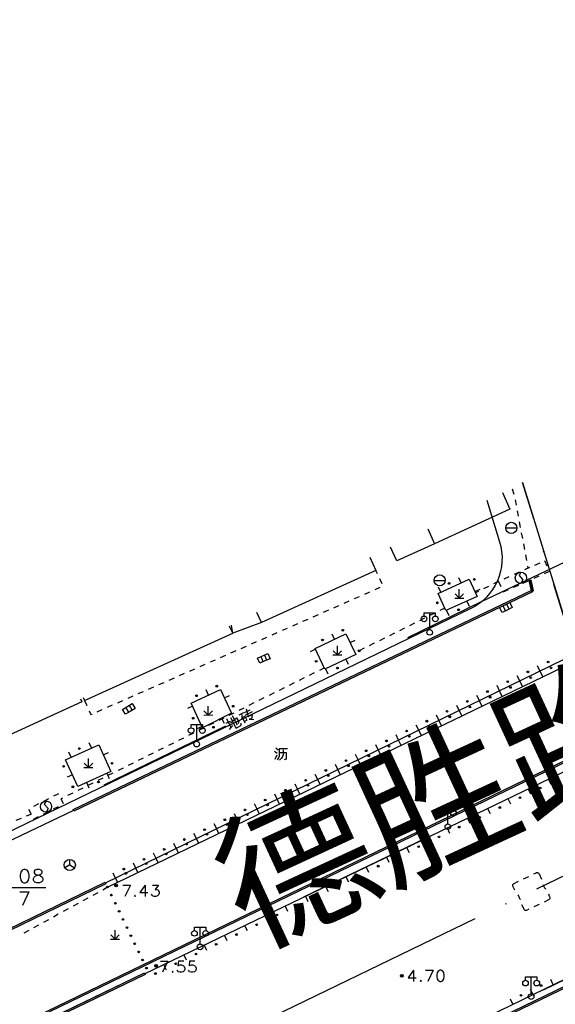
# Model space of a CAD drawing. Units: feet. Extents: x 75080 to 80500, y 84544 to 86098.
# Drawn here: x 79865 to 79913, y 85906 to 85994 of the extents above; entities that cross this region are included whole.
import ezdxf

# ---------------------------------------------------------------- set-up
doc = ezdxf.new("R2010")
doc.units = ezdxf.units.FT
doc.header["$MEASUREMENT"] = 0
doc.linetypes.add('ACAD_ISO03W100', pattern=[30, 12, -18])
doc.linetypes.add('ACAD_ISO04W100', pattern=[30, 24, -3, 0, -3])
for name, color, linetype in [('2', 7, 'Continuous'), ('DL-LM', 7, 'Continuous'), ('DL-Q', 24, 'ACAD_ISO03W100'), ('DLBX-KS', 1, 'Continuous'), ('DLBX-ZL', 1, 'Continuous'), ('DLZX-KS', 4, 'Continuous'), ('DLZX-ZL', 7, 'ACAD_ISO04W100')]:
    doc.layers.add(name, color=color, linetype=linetype)
doc.styles.add('ROMAND', font='SimSun.ttf', dxfattribs={"width": 0.8})

msp = doc.modelspace()

# ---------------------------------------------------------------- hatches: boundary and pattern name
at = {"layer": '2', "linetype": 'Continuous', "extrusion": (0, 0, -1)}
for points in [[(-79750.033, 85848.332), (-80000, 85969.302), (-80000, 85969.3855), (-79999.967, 85969.453), (-79749.967, 85848.467)], [(-79750.033, 85828.556), (-80000, 85949.0641), (-80000, 85949.1475), (-79999.967, 85949.215), (-79749.967, 85828.691)], [(-79750.016, 85871.293), (-79802.672, 85882.615), (-79872.848, 85916.719), (-79872.782, 85916.853), (-79802.623, 85882.757), (-79749.984, 85871.44)], [(-79750.03, 85842.413), (-79759.784, 85846.704), (-79800.896, 85871.649), (-79807.953, 85875.432), (-79841.804, 85891.98), (-79876.339, 85908.647), (-79876.273, 85908.783), (-79841.738, 85892.114), (-79807.885, 85875.566), (-79800.822, 85871.779), (-79759.714, 85846.838), (-79749.97, 85842.551)]]:
    msp.add_hatch(color=252, dxfattribs=at).paths.add_polyline_path(points, flags=16)
at = {"layer": '2', "linetype": 'Continuous'}
for points in [[(79903.4466, 85943.4592, 1), (79903.3103, 85943.3967, 1)], [(79905.6529, 85943.7135, 1), (79905.5904, 85943.8498, 1)], [(79902.304, 85941.7715, 1), (79902.3665, 85941.6351, 1)], [(79904.1496, 85941.0531, 1), (79904.286, 85941.1154, 1)], [(79893.9848, 85939.3022, 1), (79893.8497, 85939.2371, 1)], [(79892.1832, 85938.4338, 1), (79892.0481, 85938.3687, 1)], [(79895.406, 85937.3677, 1), (79895.3409, 85937.5028, 1)], [(79891.5219, 85936.5676, 1), (79891.587, 85936.4325, 1)], [(79912.2497, 85936.4754, 1), (79912.1149, 85936.4096, 1)], [(79893.378, 85935.8691, 1), (79893.5135, 85935.9334, 1)], [(79910.4523, 85935.5982, 1), (79910.3175, 85935.5325, 1)], [(79912.5041, 85935.9504, 1), (79912.3691, 85935.8851, 1)], [(79882.7792, 85934.3246, 1), (79882.6435, 85934.2607, 1)], [(79908.6549, 85934.7211, 1), (79908.5201, 85934.6553, 1)], [(79910.7036, 85935.0797, 1), (79910.5686, 85935.0144, 1)], [(79880.9698, 85933.4724, 1), (79880.8341, 85933.4084, 1)], [(79906.8575, 85933.844, 1), (79906.7227, 85933.7782, 1)], [(79908.9031, 85934.209, 1), (79908.7681, 85934.1436, 1)], [(79884.2055, 85932.4401, 1), (79884.1416, 85932.5758, 1)], [(79905.0601, 85932.9668, 1), (79904.9253, 85932.9011, 1)], [(79905.3021, 85932.4675, 1), (79905.1671, 85932.4022, 1)], [(79907.1026, 85933.3382, 1), (79906.9676, 85933.2729, 1)], [(79903.2627, 85932.0897, 1), (79903.1279, 85932.0239, 1)], [(79903.5016, 85931.5968, 1), (79903.3665, 85931.5315, 1)], [(79880.5807, 85931.5083, 1), (79880.6446, 85931.3726, 1)], [(79901.4653, 85931.2126, 1), (79901.3305, 85931.1468, 1)], [(79901.7011, 85930.7261, 1), (79901.566, 85930.6608, 1)], [(79882.3496, 85930.6042, 1), (79882.4832, 85930.6724, 1)], [(79899.6679, 85930.3354, 1), (79899.5331, 85930.2696, 1)], [(79899.9006, 85929.8554, 1), (79899.7655, 85929.79, 1)], [(79897.8705, 85929.4583, 1), (79897.7357, 85929.3925, 1)], [(79898.1, 85928.9846, 1), (79897.965, 85928.9193, 1)], [(79870.5571, 85928.7779, 1), (79870.4206, 85928.7157, 1)], [(79896.0731, 85928.5812, 1), (79895.9383, 85928.5154, 1)], [(79896.2995, 85928.1139, 1), (79896.1645, 85928.0486, 1)], [(79873.4234, 85927.3623, 1), (79873.3617, 85927.499, 1)], [(79894.2757, 85927.704, 1), (79894.1409, 85927.6382, 1)], [(79894.499, 85927.2432, 1), (79894.364, 85927.1779, 1)], [(79869.0539, 85927.2264, 1), (79869.1161, 85927.0899, 1)], [(79892.4783, 85926.8269, 1), (79892.3435, 85926.7611, 1)], [(79892.6985, 85926.3725, 1), (79892.5635, 85926.3072, 1)], [(79872.12, 85925.7358, 1), (79872.2566, 85925.798, 1)], [(79890.6809, 85925.9497, 1), (79890.5461, 85925.884, 1)], [(79890.898, 85925.5018, 1), (79890.763, 85925.4365, 1)], [(79869.8826, 85925.4062, 1), (79869.9448, 85925.2697, 1)], [(79888.8835, 85925.0726, 1), (79888.7487, 85925.0068, 1)], [(79889.0975, 85924.631, 1), (79888.9624, 85924.5657, 1)], [(79911.4173, 85925.1981, 1), (79911.5524, 85925.2632, 1)], [(79887.0861, 85924.1955, 1), (79886.9513, 85924.1297, 1)], [(79887.297, 85923.7603, 1), (79887.1619, 85923.695, 1)], [(79909.6157, 85924.3296, 1), (79909.7508, 85924.3947, 1)], [(79885.2887, 85923.3183, 1), (79885.1539, 85923.2525, 1)], [(79885.4965, 85922.8896, 1), (79885.3614, 85922.8243, 1)], [(79907.8141, 85923.461, 1), (79907.9492, 85923.5262, 1)], [(79883.4913, 85922.4412, 1), (79883.3565, 85922.3754, 1)], [(79883.6959, 85922.0189, 1), (79883.5609, 85921.9536, 1)], [(79906.0126, 85922.5925, 1), (79906.1477, 85922.6576, 1)], [(79881.694, 85921.5641, 1), (79881.5591, 85921.4983, 1)], [(79881.8954, 85921.1482, 1), (79881.7604, 85921.0829, 1)], [(79904.211, 85921.724, 1), (79904.3461, 85921.7891, 1)], [(79879.8966, 85920.6869, 1), (79879.7618, 85920.6211, 1)], [(79880.0949, 85920.2774, 1), (79879.9599, 85920.2121, 1)], [(79902.4094, 85920.8554, 1), (79902.5445, 85920.9206, 1)], [(79878.0992, 85919.8098, 1), (79877.9644, 85919.744, 1)], [(79878.2944, 85919.4067, 1), (79878.1594, 85919.3414, 1)], [(79900.6079, 85919.9869, 1), (79900.743, 85920.052, 1)], [(79876.3018, 85918.9326, 1), (79876.167, 85918.8669, 1)], [(79876.4939, 85918.536, 1), (79876.3588, 85918.4707, 1)], [(79898.8063, 85919.1183, 1), (79898.9414, 85919.1835, 1)], [(79874.5044, 85918.0555, 1), (79874.3696, 85917.9897, 1)], [(79874.6934, 85917.6653, 1), (79874.5583, 85917.6, 1)], [(79897.0047, 85918.2498, 1), (79897.1398, 85918.3149, 1)], [(79895.2032, 85917.3813, 1), (79895.3383, 85917.4464, 1)], [(79873.0206, 85916.3578, 1), (79872.9557, 85916.493, 1)], [(79873.8672, 85916.5612, 1), (79873.6272, 85916.5612, 1)], [(79893.4016, 85916.5127, 1), (79893.5367, 85916.5779, 1)], [(79873.3669, 85915.6366, 1), (79873.302, 85915.7719, 1)], [(79873.7132, 85914.9155, 1), (79873.6483, 85915.0507, 1)], [(79891.6, 85915.6442, 1), (79891.7351, 85915.7093, 1)], [(79874.0595, 85914.1943, 1), (79873.9946, 85914.3295, 1)], [(79889.7985, 85914.7757, 1), (79889.9336, 85914.8408, 1)], [(79874.4058, 85913.4731, 1), (79874.3408, 85913.6084, 1)], [(79887.9969, 85913.9071, 1), (79888.132, 85913.9723, 1)], [(79874.7521, 85912.752, 1), (79874.6871, 85912.8872, 1)], [(79886.1953, 85913.0386, 1), (79886.3304, 85913.1037, 1)], [(79875.0984, 85912.0308, 1), (79875.0334, 85912.166, 1)], [(79884.3938, 85912.1701, 1), (79884.5289, 85912.2352, 1)], [(79875.4447, 85911.3096, 1), (79875.3797, 85911.4449, 1)], [(79875.7909, 85910.5885, 1), (79875.726, 85910.7237, 1)], [(79882.5922, 85911.3015, 1), (79882.7273, 85911.3667, 1)], [(79876.1372, 85909.8673, 1), (79876.0723, 85910.0025, 1)], [(79880.7906, 85910.433, 1), (79880.9257, 85910.4981, 1)], [(79876.4835, 85909.1461, 1), (79876.4186, 85909.2814, 1)], [(79877.4252, 85909.4102, 1), (79877.1852, 85909.4102, 1)], [(79878.9891, 85909.5644, 1), (79879.1242, 85909.6296, 1)], [(79877.1875, 85908.6959, 1), (79877.3226, 85908.761, 1)], [(79899.3002, 85908.5312, 1), (79899.0602, 85908.5312, 1)], [(79911.6355, 85907.6968, 1), (79911.5005, 85907.6314, 1)], [(79909.8356, 85906.8247, 1), (79909.7006, 85906.7593, 1)]]:
    msp.add_hatch(color=252, dxfattribs=at).paths.add_polyline_path(points, flags=16)

# ---------------------------------------------------------------- linework, layer by layer
at = {"layer": '2', "color": 252, "linetype": 'Continuous'}
for p, q in [((79749.967, 85848.467), (79999.967, 85969.453)), ((80000, 85969.302), (79750.033, 85848.332)), ((79872.815, 85916.786), (79957.513, 85958.119)), ((79908.973, 85951.835), (79909.137, 85951.362)), ((79909.248, 85950.876), (79909.341, 85950.385)), ((79749.967, 85828.691), (79999.967, 85949.215)), ((79961.755, 85949.91), (79876.306, 85908.715)), ((79909.433, 85949.893), (79909.525, 85949.402)), ((80000, 85949.0641), (79750.033, 85828.556)), ((79908.412, 85948.366), (79909.412, 85948.366)), ((79909.617, 85948.91), (79909.709, 85948.419)), ((79909.801, 85947.927), (79909.893, 85947.436)), ((79909.985, 85946.944), (79910.077, 85946.453)), ((79910.169, 85945.962), (79910.261, 85945.47)), ((79910.526, 85944.834), (79910.069, 85944.63)), ((79910.353, 85944.979), (79910.392, 85944.774)), ((79911.439, 85945.241), (79910.982, 85945.038)), ((79912.092, 85944.971), (79911.889, 85945.428)), ((79897.005, 85944.284), (79896.862, 85944.582)), ((79904.454, 85943.481), (79904.246, 85943.936)), ((79908.699, 85944.019), (79908.243, 85943.815)), ((79909.612, 85944.426), (79909.156, 85944.223)), ((79910.939, 85943.899), (79911.395, 85944.102)), ((79896.786, 85942.882), (79897.244, 85943.083)), ((79897.437, 85943.382), (79897.221, 85943.833)), ((79902.037, 85943.705), (79903.037, 85943.705)), ((79902.636, 85942.648), (79902.428, 85943.102)), ((79906.887, 85943.165), (79906.439, 85942.942)), ((79907.782, 85943.61), (79907.335, 85943.387)), ((79909.112, 85943.084), (79909.569, 85943.287)), ((79910.025, 85943.491), (79910.482, 85943.695)), ((79894.955, 85942.077), (79895.413, 85942.278)), ((79895.871, 85942.479), (79896.329, 85942.68)), ((79904.28, 85942.129), (79903.902, 85942.507)), ((79904.28, 85942.129), (79904.279, 85942.929)), ((79904.28, 85942.129), (79904.66, 85942.509)), ((79905.675, 85942.706), (79906.129, 85942.914)), ((79905.991, 85942.72), (79905.728, 85942.589)), ((79908.188, 85942.7), (79908.199, 85942.676)), ((79908.199, 85942.676), (79908.656, 85942.88)), ((79893.124, 85941.272), (79893.582, 85941.473)), ((79894.04, 85941.675), (79894.498, 85941.876)), ((79903.88, 85942.129), (79904.68, 85942.13)), ((79904.961, 85941.864), (79905.169, 85941.409)), ((79908.402, 85940.991), (79908.183, 85941.441)), ((79908.717, 85941.144), (79908.498, 85941.594)), ((79891.294, 85940.467), (79891.751, 85940.669)), ((79892.209, 85940.87), (79892.667, 85941.071)), ((79902.097, 85940.785), (79901.649, 85940.563)), ((79901.65, 85939.324), (79901.65, 85940.824)), ((79902.992, 85941.23), (79902.545, 85941.008)), ((79903.142, 85941.032), (79903.35, 85940.577)), ((79884.131, 85938.992), (79884.0066, 85939.7236)), ((79889.463, 85939.663), (79889.92, 85939.864)), ((79890.378, 85940.065), (79890.836, 85940.266)), ((79900.306, 85939.895), (79899.858, 85939.673)), ((79901.201, 85940.34), (79900.753, 85940.118)), ((79886.716, 85938.456), (79887.174, 85938.657)), ((79887.632, 85938.858), (79888.089, 85939.059)), ((79888.547, 85939.26), (79889.005, 85939.461)), ((79893.19, 85938.475), (79892.973, 85938.926)), ((79898.514, 85939.005), (79898.067, 85938.783)), ((79899.41, 85939.45), (79898.962, 85939.228)), ((79884.885, 85937.651), (79885.343, 85937.852)), ((79885.801, 85938.053), (79886.258, 85938.254)), ((79893.437, 85937.067), (79893.437, 85937.867)), ((79894.579, 85938.162), (79895.029, 85938.379)), ((79896.723, 85938.116), (79896.276, 85937.893)), ((79897.619, 85938.561), (79897.171, 85938.338)), ((79883.054, 85936.846), (79883.512, 85937.047)), ((79883.97, 85937.248), (79884.427, 85937.45)), ((79886.851, 85936.471), (79886.649, 85936.928)), ((79887.171, 85936.613), (79886.969, 85937.07)), ((79891.481, 85937.575), (79891.03, 85937.357)), ((79893.037, 85937.067), (79893.837, 85937.068)), ((79893.437, 85937.067), (79893.06, 85937.445)), ((79893.437, 85937.067), (79893.817, 85937.447)), ((79895.828, 85937.671), (79895.38, 85937.448)), ((79881.223, 85936.041), (79881.681, 85936.242)), ((79882.139, 85936.444), (79882.597, 85936.645)), ((79894.178, 85936.691), (79894.392, 85936.239)), ((79911.459, 85935.644), (79911.24, 85936.094)), ((79879.392, 85935.237), (79879.85, 85935.438)), ((79880.308, 85935.639), (79880.766, 85935.84)), ((79891.388, 85935.465), (79890.94, 85935.242)), ((79892.283, 85935.91), (79891.835, 85935.687)), ((79892.371, 85935.834), (79892.585, 85935.383)), ((79909.662, 85934.767), (79909.442, 85935.217)), ((79911.711, 85935.122), (79911.493, 85935.572)), ((79877.561, 85934.432), (79878.019, 85934.633)), ((79878.477, 85934.834), (79878.935, 85935.035)), ((79889.596, 85934.575), (79889.149, 85934.352)), ((79890.492, 85935.02), (79890.044, 85934.797)), ((79907.864, 85933.89), (79907.645, 85934.34)), ((79909.91, 85934.252), (79909.692, 85934.702)), ((79874.815, 85933.225), (79875.273, 85933.426)), ((79875.73, 85933.627), (79876.188, 85933.828)), ((79876.646, 85934.029), (79877.104, 85934.231)), ((79881.977, 85933.505), (79881.764, 85933.957)), ((79883.386, 85933.242), (79883.838, 85933.455)), ((79887.805, 85933.685), (79887.357, 85933.463)), ((79888.701, 85934.13), (79888.253, 85933.907)), ((79906.067, 85933.013), (79905.848, 85933.462)), ((79908.109, 85933.381), (79907.892, 85933.831)), ((79870.72, 85932.893), (79861.045, 85928.477)), ((79870.5989, 85933.1584), (79870.72, 85932.893)), ((79870.944, 85933.027), (79871.145, 85932.569)), ((79872.984, 85932.42), (79873.442, 85932.621)), ((79873.9, 85932.822), (79874.357, 85933.023)), ((79875.188, 85932.153), (79874.935, 85932.585)), ((79880.548, 85932.516), (79880.096, 85932.302)), ((79881.949, 85931.727), (79881.949, 85932.527)), ((79886.014, 85932.795), (79885.566, 85932.573)), ((79886.91, 85933.24), (79886.462, 85933.018)), ((79904.269, 85932.136), (79904.05, 85932.585)), ((79906.309, 85932.51), (79906.091, 85932.96)), ((79872.069, 85932.017), (79872.526, 85932.219)), ((79874.886, 85931.976), (79874.633, 85932.408)), ((79881.549, 85931.727), (79882.349, 85931.728)), ((79881.949, 85931.727), (79881.572, 85932.105)), ((79881.949, 85931.727), (79882.329, 85932.107)), ((79884.223, 85931.905), (79883.775, 85931.683)), ((79885.119, 85932.35), (79884.671, 85932.128)), ((79902.472, 85931.259), (79902.253, 85931.708)), ((79904.508, 85931.639), (79904.291, 85932.09)), ((79880.927, 85929.391), (79880.927, 85930.891)), ((79882.432, 85931.015), (79881.984, 85930.793)), ((79883.327, 85931.46), (79882.88, 85931.238)), ((79883.125, 85931.449), (79883.353, 85931.004)), ((79884.744, 85894.224), (79960.178, 85930.77)), ((79900.675, 85930.382), (79900.455, 85930.831)), ((79902.708, 85930.769), (79902.49, 85931.219)), ((79880.641, 85930.126), (79880.193, 85929.903)), ((79881.401, 85930.706), (79880.948, 85930.493)), ((79881.536, 85930.571), (79881.088, 85930.348)), ((79898.877, 85929.504), (79898.658, 85929.954)), ((79900.907, 85929.898), (79900.69, 85930.348)), ((79871.565, 85928.797), (79871.358, 85929.252)), ((79878.85, 85929.236), (79878.402, 85929.013)), ((79879.745, 85929.681), (79879.297, 85929.458)), ((79897.08, 85928.627), (79896.861, 85929.077)), ((79899.107, 85929.027), (79898.889, 85929.477)), ((79869.744, 85927.968), (79869.537, 85928.423)), ((79872.616, 85928.177), (79873.072, 85928.383)), ((79877.058, 85928.346), (79876.611, 85928.123)), ((79877.954, 85928.791), (79877.506, 85928.568)), ((79895.282, 85927.75), (79895.063, 85928.2)), ((79897.306, 85928.157), (79897.089, 85928.607)), ((79871.29, 85927.061), (79870.912, 85927.438)), ((79871.29, 85927.061), (79871.289, 85927.861)), ((79871.29, 85927.061), (79871.67, 85927.441)), ((79875.267, 85927.456), (79874.82, 85927.234)), ((79876.163, 85927.901), (79875.715, 85927.679)), ((79893.485, 85926.873), (79893.266, 85927.322)), ((79895.506, 85927.286), (79895.288, 85927.736)), ((79869.863, 85926.414), (79869.408, 85926.207)), ((79870.89, 85927.061), (79871.69, 85927.061)), ((79872.933, 85926.545), (79873.14, 85926.09)), ((79873.476, 85926.566), (79873.028, 85926.344)), ((79874.372, 85927.011), (79873.924, 85926.789)), ((79891.688, 85925.996), (79891.468, 85926.445)), ((79893.705, 85926.415), (79893.488, 85926.865)), ((79871.112, 85925.717), (79871.32, 85925.262)), ((79871.685, 85925.676), (79871.237, 85925.454)), ((79872.581, 85926.121), (79872.133, 85925.899)), ((79889.89, 85925.119), (79889.671, 85925.568)), ((79891.905, 85925.544), (79891.687, 85925.994)), ((79912.212, 85926.025), (79912.429, 85925.575)), ((79869.894, 85924.787), (79869.446, 85924.564)), ((79870.789, 85925.231), (79870.342, 85925.009)), ((79888.093, 85924.242), (79887.874, 85924.691)), ((79890.104, 85924.674), (79889.887, 85925.124)), ((79910.41, 85925.157), (79910.627, 85924.706)), ((79866.851, 85923.812), (79866.406, 85923.584)), ((79867.741, 85924.267), (79867.296, 85924.039)), ((79868.998, 85924.342), (79868.858, 85924.272)), ((79869.086, 85923.827), (79868.858, 85924.272)), ((79886.295, 85923.365), (79886.076, 85923.814)), ((79888.304, 85923.803), (79888.086, 85924.253)), ((79908.609, 85924.288), (79908.826, 85923.838)), ((79865.796, 85922.748), (79866.189, 85922.909)), ((79865.961, 85923.357), (79866.188, 85922.912)), ((79867.309, 85922.916), (79867.754, 85923.143)), ((79868.199, 85923.371), (79868.644, 85923.598)), ((79884.498, 85922.487), (79884.279, 85922.937)), ((79886.503, 85922.932), (79886.286, 85923.382)), ((79903.266, 85922.046), (79903.266, 85923.546)), ((79906.807, 85923.42), (79907.024, 85922.969)), ((79864.871, 85922.37), (79865.334, 85922.559)), ((79866.415, 85922.466), (79866.418, 85922.461)), ((79866.418, 85922.461), (79866.863, 85922.688)), ((79882.701, 85921.61), (79882.481, 85922.06)), ((79884.703, 85922.061), (79884.485, 85922.512)), ((79905.006, 85922.551), (79905.223, 85922.101)), ((79880.903, 85920.733), (79880.684, 85921.182)), ((79882.902, 85921.191), (79882.685, 85921.641)), ((79903.204, 85921.683), (79903.421, 85921.232)), ((79879.106, 85919.856), (79878.887, 85920.305)), ((79881.102, 85920.32), (79880.884, 85920.77)), ((79901.402, 85920.814), (79901.62, 85920.364)), ((79877.308, 85918.979), (79877.089, 85919.428)), ((79879.301, 85919.449), (79879.084, 85919.899)), ((79899.601, 85919.945), (79899.818, 85919.495)), ((79869.631, 85918.387), (79869.631, 85918.887)), ((79875.511, 85918.102), (79875.292, 85918.551)), ((79877.501, 85918.579), (79877.283, 85919.029)), ((79897.799, 85919.077), (79898.016, 85918.627)), ((79869.631, 85918.387), (79869.198, 85918.137)), ((79869.631, 85918.387), (79870.064, 85918.137)), ((79873.714, 85917.225), (79873.494, 85917.674)), ((79875.7, 85917.708), (79875.483, 85918.158)), ((79895.998, 85918.208), (79896.215, 85917.758)), ((79910.907, 85917.597), (79911.122, 85917.702)), ((79873.9, 85916.837), (79873.682, 85917.287)), ((79894.196, 85917.34), (79894.413, 85916.889)), ((79909.11, 85916.72), (79909.559, 85916.94)), ((79910.008, 85917.159), (79910.458, 85917.378)), ((79911.382, 85917.588), (79911.593, 85917.134)), ((79861.493, 85916.397), (79867.493, 85916.397)), ((79872.122, 85915.922), (79871.683, 85915.681)), ((79872.999, 85916.402), (79872.56, 85916.162)), ((79892.395, 85916.471), (79892.612, 85916.021)), ((79909.218, 85916.156), (79909.058, 85916.491)), ((79871.245, 85915.441), (79870.806, 85915.201)), ((79890.593, 85915.603), (79890.81, 85915.152)), ((79912.277, 85915.303), (79911.825, 85915.088)), ((79912.205, 85915.807), (79912.291, 85915.621)), ((79869.491, 85914.481), (79869.052, 85914.24)), ((79870.368, 85914.961), (79869.929, 85914.721)), ((79888.792, 85914.734), (79889.009, 85914.284)), ((79910.076, 85914.391), (79909.856, 85914.84)), ((79910.471, 85914.444), (79910.255, 85914.342)), ((79911.374, 85914.874), (79910.922, 85914.659)), ((79867.737, 85913.52), (79867.298, 85913.28)), ((79868.614, 85914), (79868.175, 85913.76)), ((79886.99, 85913.866), (79887.207, 85913.415)), ((79865.982, 85912.559), (79865.544, 85912.319)), ((79866.86, 85913.039), (79866.421, 85912.799)), ((79873.658, 85911.798), (79873.658, 85912.598)), ((79881.226, 85911.354), (79881.226, 85912.854)), ((79885.188, 85912.997), (79885.406, 85912.547)), ((79873.258, 85911.798), (79874.058, 85911.798)), ((79873.658, 85911.798), (79873.28, 85912.176)), ((79873.658, 85911.798), (79874.038, 85912.178)), ((79883.387, 85912.129), (79883.604, 85911.678)), ((79881.585, 85911.26), (79881.802, 85910.81)), ((79879.784, 85910.392), (79880.001, 85909.941)), ((79877.982, 85909.523), (79878.199, 85909.073)), ((79910.673, 85906.93), (79910.673, 85908.43)), ((79912.642, 85907.74), (79912.424, 85908.19)), ((79910.842, 85906.868), (79910.624, 85907.318)), ((79909.043, 85905.996), (79908.825, 85906.446))]:
    msp.add_line(p, q, dxfattribs=at)
at = {"layer": '2', "color": 252, "linetype": 'Continuous', "flags": 128}
for points in [[(79872.999, 85916.402), (79929.39, 85943.672), (79958.11, 85957.641)], [(79908.1175, 85951.5297), (79908.789, 85950.045), (79902.076, 85946.957)], [(79901.473, 85948.2762), (79902.076, 85946.957), (79898.732, 85945.428), (79898.1694, 85946.6586)], [(79896.3287, 85945.7573), (79896.862, 85944.582), (79886.681, 85939.962), (79886.2833, 85940.8384)], [(79909.768, 85944.428), (79909.606, 85944.134), (79909.947, 85943.759), (79909.768, 85943.428)], [(79911.852, 85944.306), (79912.3, 85944.506), (79912.296, 85944.514)], [(79905.87, 85942.28), (79903.093, 85941.01), (79902.393, 85942.536), (79905.169, 85943.809), (79905.87, 85942.28)], [(79907.786, 85943.611), (79907.782, 85943.61), (79907.984, 85943.157)], [(79907.869, 85941.288), (79908.768, 85941.725), (79908.987, 85941.275), (79908.537, 85941.057), (79908.087, 85940.838), (79907.869, 85941.288)], [(79901.15, 85940.524), (79901.15, 85940.824), (79902.15, 85940.824), (79902.15, 85940.524)], [(79886.68, 85939.962), (79884.131, 85938.992)], [(79895.082, 85937.119), (79892.329, 85935.815), (79891.451, 85937.637), (79894.195, 85938.959), (79895.082, 85937.119)], [(79886.329, 85936.787), (79887.243, 85937.191), (79887.445, 85936.734), (79886.988, 85936.532), (79886.531, 85936.33), (79886.329, 85936.787)], [(79884.016, 85931.904), (79881.453, 85930.596), (79880.427, 85932.774), (79883.029, 85934), (79884.016, 85931.904)], [(79870.8351, 85933.2741), (79870.944, 85933.027)], [(79874.331, 85932.231), (79875.194, 85932.737), (79875.447, 85932.305), (79875.015, 85932.052), (79874.584, 85931.799), (79874.331, 85932.231)], [(79871.346, 85932.112), (79871.498, 85931.767), (79871.611, 85931.816)], [(79884.09, 85931.684), (79884.52, 85930.851)], [(79884.712, 85931.745), (79885.114, 85931.947)], [(79884.918, 85931.835), (79884.952, 85931.656), (79884.947, 85931.472), (79884.914, 85931.315)], [(79885.186, 85931.942), (79885.689, 85932.195)], [(79885.237, 85931.702), (79885.885, 85932.027)], [(79885.331, 85932.266), (79885.489, 85931.59), (79885.869, 85931.781), (79885.786, 85931.362), (79885.579, 85931.356), (79886.015, 85931.323)], [(79880.427, 85930.591), (79880.427, 85930.891), (79881.427, 85930.891), (79881.427, 85930.591)], [(79883.546, 85930.995), (79883.923, 85931.19)], [(79883.574, 85931.404), (79883.975, 85930.626)], [(79883.832, 85930.44), (79884.146, 85930.785)], [(79883.919, 85931.497), (79884.361, 85930.642), (79884.44, 85930.57), (79884.851, 85930.782), (79884.889, 85930.872), (79884.865, 85931)], [(79883.931, 85931.039), (79884.479, 85931.476), (79884.668, 85931.11), (79884.657, 85931.048), (79884.58, 85930.98)], [(79885.239, 85931.003), (79884.986, 85931.505), (79885.21, 85931.618), (79885.389, 85931.26), (79885.166, 85931.148)], [(79872.204, 85929.088), (79873.282, 85926.704), (79870.341, 85925.365), (79869.257, 85927.746), (79872.204, 85929.088)], [(79887.852, 85928.511), (79888.077, 85928.336)], [(79887.902, 85927.786), (79888.089, 85928.186)], [(79887.964, 85928.798), (79888.164, 85928.623)], [(79888.989, 85928.723), (79888.252, 85928.723), (79888.252, 85928.211), (79888.252, 85928.061), (79888.202, 85927.923), (79888.089, 85927.748)], [(79888.602, 85928.636), (79888.602, 85928.186), (79888.552, 85928.023), (79888.477, 85927.886), (79888.389, 85927.786), (79888.302, 85927.711)], [(79888.339, 85928.386), (79888.877, 85928.386), (79888.877, 85927.786), (79888.714, 85927.736)], [(79868.631, 85924.717), (79868.629, 85924.72), (79868.187, 85924.494)], [(79867.521, 85924.086), (79867.359, 85923.792), (79867.7, 85923.417), (79867.521, 85923.086)], [(79869.965, 85923.24), (79844.745, 85911.182), (79838.948, 85908.451), (79756.517, 85868.707), (79750, 85863.918)], [(79902.766, 85923.246), (79902.766, 85923.546), (79903.766, 85923.546), (79903.766, 85923.246)], [(79865.561, 85917.997), (79865.391, 85917.94), (79865.277, 85917.761), (79865.22, 85917.477), (79865.22, 85917.307), (79865.277, 85917.024), (79865.391, 85916.854), (79865.561, 85916.797), (79865.674, 85916.797), (79865.844, 85916.854), (79865.967, 85917.024), (79866.024, 85917.307), (79866.024, 85917.477), (79865.967, 85917.761), (79865.844, 85917.94), (79865.674, 85917.997), (79865.561, 85917.997)], [(79866.703, 85917.997), (79866.533, 85917.94), (79866.477, 85917.827), (79866.477, 85917.704), (79866.533, 85917.591), (79866.647, 85917.534), (79866.873, 85917.477), (79867.043, 85917.421), (79867.166, 85917.307), (79867.223, 85917.194), (79867.223, 85917.024), (79867.166, 85916.91), (79867.1, 85916.854), (79866.93, 85916.797), (79866.703, 85916.797), (79866.533, 85916.854), (79866.477, 85916.91), (79866.42, 85917.024), (79866.42, 85917.194), (79866.477, 85917.307), (79866.59, 85917.421), (79866.76, 85917.477), (79866.987, 85917.534), (79867.1, 85917.591), (79867.166, 85917.704), (79867.166, 85917.827), (79867.1, 85917.94), (79866.93, 85917.997), (79866.703, 85917.997)], [(79911.122, 85917.702), (79911.16, 85917.713), (79911.2, 85917.716), (79911.24, 85917.711), (79911.278, 85917.698), (79911.312, 85917.678), (79911.342, 85917.651), (79911.366, 85917.619), (79911.382, 85917.588)], [(79865.187, 85915.997), (79865.991, 85915.997)], [(79865.991, 85915.997), (79865.414, 85914.797)], [(79874.356, 85916.599), (79875.025, 85916.599)], [(79875.025, 85916.599), (79874.545, 85915.599)], [(79876.332, 85916.599), (79875.86, 85915.93), (79876.577, 85915.93)], [(79876.332, 85916.599), (79876.332, 85915.599)], [(79877.001, 85916.599), (79877.529, 85916.599), (79877.238, 85916.213), (79877.379, 85916.213), (79877.474, 85916.166), (79877.529, 85916.119), (79877.576, 85915.977), (79877.576, 85915.882), (79877.529, 85915.741), (79877.427, 85915.646), (79877.285, 85915.599), (79877.143, 85915.599), (79877.001, 85915.646), (79876.954, 85915.693), (79876.907, 85915.788)], [(79909.058, 85916.491), (79909.045, 85916.528), (79909.039, 85916.566), (79909.042, 85916.605), (79909.052, 85916.642), (79909.07, 85916.677), (79909.094, 85916.707), (79909.11, 85916.72)], [(79911.711, 85916.66), (79911.86, 85916.345), (79911.972, 85916.243)], [(79875.443, 85915.693), (79875.395, 85915.646), (79875.443, 85915.599), (79875.49, 85915.646), (79875.443, 85915.693)], [(79909.714, 85915.309), (79909.713, 85915.332), (79909.549, 85915.681), (79909.478, 85915.739)], [(79912.291, 85915.621), (79912.314, 85915.581), (79912.33, 85915.538), (79912.337, 85915.493), (79912.337, 85915.448), (79912.329, 85915.403), (79912.314, 85915.36), (79912.291, 85915.321), (79912.277, 85915.303)], [(79910.255, 85914.342), (79910.215, 85914.338), (79910.174, 85914.342), (79910.135, 85914.353), (79910.1, 85914.373), (79910.076, 85914.391)], [(79880.726, 85912.554), (79880.726, 85912.854), (79881.726, 85912.854), (79881.726, 85912.554)], [(79877.694, 85909.844), (79878.363, 85909.844)], [(79878.363, 85909.844), (79877.883, 85908.844)], [(79879.765, 85909.844), (79879.292, 85909.844), (79879.245, 85909.411), (79879.292, 85909.458), (79879.434, 85909.505), (79879.576, 85909.505), (79879.718, 85909.458), (79879.82, 85909.364), (79879.867, 85909.222), (79879.867, 85909.127), (79879.82, 85908.986), (79879.718, 85908.891), (79879.576, 85908.844), (79879.434, 85908.844), (79879.292, 85908.891), (79879.245, 85908.938), (79879.198, 85909.033)], [(79880.765, 85909.844), (79880.292, 85909.844), (79880.245, 85909.411), (79880.292, 85909.458), (79880.434, 85909.505), (79880.576, 85909.505), (79880.718, 85909.458), (79880.82, 85909.364), (79880.867, 85909.222), (79880.867, 85909.127), (79880.82, 85908.986), (79880.718, 85908.891), (79880.576, 85908.844), (79880.434, 85908.844), (79880.292, 85908.891), (79880.245, 85908.938), (79880.198, 85909.033)], [(79878.781, 85908.938), (79878.733, 85908.891), (79878.781, 85908.844), (79878.828, 85908.891), (79878.781, 85908.938)], [(79900.202, 85909.031), (79899.73, 85908.362), (79900.447, 85908.362)], [(79900.202, 85909.031), (79900.202, 85908.031)], [(79901.289, 85909.031), (79901.958, 85909.031)], [(79901.958, 85909.031), (79901.478, 85908.031)], [(79902.565, 85909.031), (79902.423, 85908.984), (79902.328, 85908.834), (79902.281, 85908.598), (79902.281, 85908.456), (79902.328, 85908.22), (79902.423, 85908.078), (79902.565, 85908.031), (79902.659, 85908.031), (79902.801, 85908.078), (79902.903, 85908.22), (79902.95, 85908.456), (79902.95, 85908.598), (79902.903, 85908.834), (79902.801, 85908.984), (79902.659, 85909.031), (79902.565, 85909.031)], [(79900.864, 85908.125), (79900.816, 85908.078), (79900.864, 85908.031), (79900.911, 85908.078), (79900.864, 85908.125)], [(79910.173, 85908.13), (79910.173, 85908.43), (79911.173, 85908.43), (79911.173, 85908.13)]]:
    msp.add_lwpolyline(points, dxfattribs=at)
for points in [[(79910.659, 85943.755), (79910.845, 85942.764), (79910.697, 85942.736), (79910.512, 85943.727)], [(79910.803, 85942.682), (79869.998, 85923.173), (79869.933, 85923.308), (79910.739, 85942.818)], [(79872.848, 85916.719), (79802.672, 85882.615), (79750.016, 85871.293), (79749.984, 85871.44), (79802.623, 85882.757), (79872.782, 85916.853)], [(79876.339, 85908.647), (79841.804, 85891.98), (79807.953, 85875.432), (79800.896, 85871.649), (79759.784, 85846.704), (79750.03, 85842.413), (79749.97, 85842.551), (79759.714, 85846.838), (79800.822, 85871.779), (79807.885, 85875.566), (79841.738, 85892.114), (79876.273, 85908.783)]]:
    msp.add_lwpolyline(points, close=True, dxfattribs=at)
at = {"layer": '2', "color": 252, "linetype": 'Continuous'}
msp.add_lwpolyline([(79870.944, 85933.027), (79884.131, 85938.992), (79883.8414, 85939.6427)], dxfattribs=at)
for centre, radius in [((79908.912, 85948.366), 0.5), ((79902.537, 85943.705), 0.5), ((79909.768, 85943.928), 0.5), ((79903.3785, 85943.428), 0.075), ((79905.6216, 85943.7816), 0.075), ((79902.3352, 85941.7033), 0.075), ((79901.15, 85940.274), 0.25), ((79902.15, 85940.274), 0.25), ((79904.2178, 85941.0842), 0.075), ((79893.9172, 85939.2697), 0.075), ((79901.65, 85939.074), 0.25), ((79892.1156, 85938.4012), 0.075), ((79895.3735, 85937.4353), 0.075), ((79891.5545, 85936.5), 0.075), ((79912.1823, 85936.4425), 0.075), ((79893.4457, 85935.9012), 0.075), ((79910.3849, 85935.5654), 0.075), ((79912.4366, 85935.9177), 0.075), ((79882.7113, 85934.2926), 0.075), ((79908.5875, 85934.6882), 0.075), ((79910.6361, 85935.047), 0.075), ((79880.902, 85933.4404), 0.075), ((79906.7901, 85933.8111), 0.075), ((79908.8356, 85934.1763), 0.075), ((79884.1736, 85932.5079), 0.075), ((79904.9927, 85932.9339), 0.075), ((79905.2346, 85932.4349), 0.075), ((79907.0351, 85933.3056), 0.075), ((79903.1953, 85932.0568), 0.075), ((79903.4341, 85931.5641), 0.075), ((79880.6127, 85931.4404), 0.075), ((79901.3979, 85931.1797), 0.075), ((79901.6335, 85930.6934), 0.075), ((79880.427, 85930.341), 0.25), ((79881.427, 85930.341), 0.25), ((79882.4164, 85930.6383), 0.075), ((79899.6005, 85930.3025), 0.075), ((79899.833, 85929.8227), 0.075), ((79880.927, 85929.141), 0.25), ((79897.8031, 85929.4254), 0.075), ((79898.0325, 85928.952), 0.075), ((79870.4888, 85928.7468), 0.075), ((79896.0057, 85928.5483), 0.075), ((79896.232, 85928.0813), 0.075), ((79873.3925, 85927.4306), 0.075), ((79894.2083, 85927.6711), 0.075), ((79894.4315, 85927.2105), 0.075), ((79869.085, 85927.1582), 0.075), ((79892.4109, 85926.794), 0.075), ((79892.631, 85926.3398), 0.075), ((79872.1883, 85925.7669), 0.075), ((79890.6135, 85925.9168), 0.075), ((79890.8305, 85925.4691), 0.075), ((79869.9137, 85925.338), 0.075), ((79888.8161, 85925.0397), 0.075), ((79889.03, 85924.5984), 0.075), ((79911.4848, 85925.2307), 0.075), ((79867.521, 85923.586), 0.5), ((79887.0187, 85924.1626), 0.075), ((79887.2294, 85923.7277), 0.075), ((79909.6833, 85924.3621), 0.075), ((79885.2213, 85923.2854), 0.075), ((79885.4289, 85922.8569), 0.075), ((79902.766, 85922.996), 0.25), ((79903.766, 85922.996), 0.25), ((79907.8817, 85923.4936), 0.075), ((79883.4239, 85922.4083), 0.075), ((79883.6284, 85921.9862), 0.075), ((79903.266, 85921.796), 0.25), ((79906.0801, 85922.6251), 0.075), ((79881.6266, 85921.5312), 0.075), ((79881.8279, 85921.1155), 0.075), ((79904.2786, 85921.7565), 0.075), ((79879.8292, 85920.654), 0.075), ((79880.0274, 85920.2448), 0.075), ((79902.477, 85920.888), 0.075), ((79878.0318, 85919.7769), 0.075), ((79878.2269, 85919.3741), 0.075), ((79900.6754, 85920.0195), 0.075), ((79869.631, 85918.387), 0.5), ((79876.2344, 85918.8998), 0.075), ((79876.4264, 85918.5033), 0.075), ((79898.8739, 85919.1509), 0.075), ((79874.437, 85918.0226), 0.075), ((79874.6259, 85917.6326), 0.075), ((79897.0723, 85918.2824), 0.075), ((79895.2707, 85917.4138), 0.075), ((79872.9881, 85916.4254), 0.075), ((79873.7472, 85916.5612), 0.12), ((79873.7471, 85916.5611), 0.0792), ((79873.7471, 85916.5611), 0.036), ((79893.4692, 85916.5453), 0.075), ((79873.3344, 85915.7042), 0.075), ((79873.6807, 85914.9831), 0.075), ((79891.6676, 85915.6768), 0.075), ((79874.027, 85914.2619), 0.075), ((79889.866, 85914.8082), 0.075), ((79874.3733, 85913.5407), 0.075), ((79888.0644, 85913.9397), 0.075), ((79874.7196, 85912.8196), 0.075), ((79880.726, 85912.304), 0.25), ((79881.726, 85912.304), 0.25), ((79886.2629, 85913.0712), 0.075), ((79875.0659, 85912.0984), 0.075), ((79884.4613, 85912.2026), 0.075), ((79875.4122, 85911.3772), 0.075), ((79875.7585, 85910.6561), 0.075), ((79881.226, 85911.104), 0.25), ((79882.6597, 85911.3341), 0.075), ((79876.1048, 85909.9349), 0.075), ((79880.8582, 85910.4656), 0.075), ((79876.4511, 85909.2137), 0.075), ((79877.3052, 85909.4102), 0.12), ((79877.3051, 85909.4101), 0.0792), ((79877.3051, 85909.4101), 0.036), ((79879.0566, 85909.597), 0.075), ((79877.255, 85908.7285), 0.075), ((79899.1802, 85908.5312), 0.12), ((79899.1801, 85908.5311), 0.0792), ((79899.1801, 85908.5311), 0.036), ((79910.173, 85907.88), 0.25), ((79911.173, 85907.88), 0.25), ((79911.568, 85907.6641), 0.075), ((79909.7681, 85906.792), 0.075), ((79910.673, 85906.68), 0.25)]:
    msp.add_circle(centre, radius, dxfattribs=at)
at = {"layer": '2', "color": 252, "linetype": 'Continuous', "extrusion": (0, 0, -1)}
msp.add_solid([(-79910.697, 85942.736), (-79910.512, 85943.727), (-79910.845, 85942.764), (-79910.659, 85943.755)], dxfattribs=at)
at = {"layer": '2', "color": 252, "linetype": 'Continuous'}
msp.add_solid([(79869.998, 85923.173), (79869.933, 85923.308), (79910.803, 85942.682), (79910.739, 85942.818)], dxfattribs=at)
at = {"layer": 'DL-Q'}
for points in [[(79628.5403, 85808.357), (79716.7945, 85850.72), (79753.8482, 85868.4572), (79795.5245, 85888.4071), (79845.7156, 85912.433), (79906.2734, 85941.8108), (79928.8187, 85952.5439), (79948.1737, 85961.8963), (79956.9746, 85967.0374), (79962.3928, 85969.6555), (79970.7633, 85973.7001), (79975.5067, 85975.9922), (79985.6779, 85980.907), (80003.2718, 85989.4084), (80016.0077, 85995.5624), (80036.5473, 86005.4872), (80050.8067, 86012.3774), (80055.331, 86014.5636), (80064.2836, 86018.8895), (80089.8948, 86031.2649)], [(79982.292, 85959.884), (79876.308, 85908.711)], [(79884.8013, 85894.1458), (79960.182, 85930.848), (79990.5682, 85945.6705)], [(79585.4446, 85770.6901), (79592.8504, 85773.3983), (79610.5769, 85779.8806), (79635.914, 85789.146), (79653.7927, 85796.9665), (79664.685, 85801.831), (79684.8444, 85811.3736), (79707.5215, 85822.3497), (79741.0539, 85838.6274), (79759.5076, 85846.8673), (79789.3988, 85864.8483), (79806.067, 85874.664), (79831.5237, 85887.1211), (79849.1133, 85895.5075), (79865.7354, 85903.6968), (79876.273, 85908.783)]]:
    msp.add_lwpolyline(points, dxfattribs=at)
at = {"layer": 'DLBX-KS'}
msp.add_lwpolyline([(79907.6688, 85943.665, -0.1793133), (79905.2605, 85941.1605), (79855.6307, 85917.1792), (79716.7945, 85850.72, -0.1944159), (79705.6817, 85852.4051)], format="xyb", dxfattribs=at)
at = {"layer": 'DLBX-ZL'}
msp.add_lwpolyline([(79906.7206, 85950.8458), (79907.8637, 85947.1341, -0.1793133), (79907.6688, 85943.665)], format="xyb", dxfattribs=at)
at = {"layer": 'DLZX-KS', "linetype": 'ACAD_ISO04W100'}
msp.add_lwpolyline([(80068.2763, 85992.1648), (79590.9397, 85761.5144)], dxfattribs=at)
at = {"layer": 'DLZX-ZL'}
for points in [[(79909.9029, 85952.404), (79919.7587, 85920.4007)], [(79919.7587, 85920.4007), (79909.9029, 85952.404)]]:
    msp.add_lwpolyline(points, dxfattribs=at)

# ---------------------------------------------------------------- texts
at = {"layer": 'DL-LM', "style": 'ROMAND'}
msp.add_text('德胜路', height=10, rotation=24.823266, dxfattribs=at).set_placement((79885.6881, 85910.8713))

doc.saveas('drawing.dxf')
